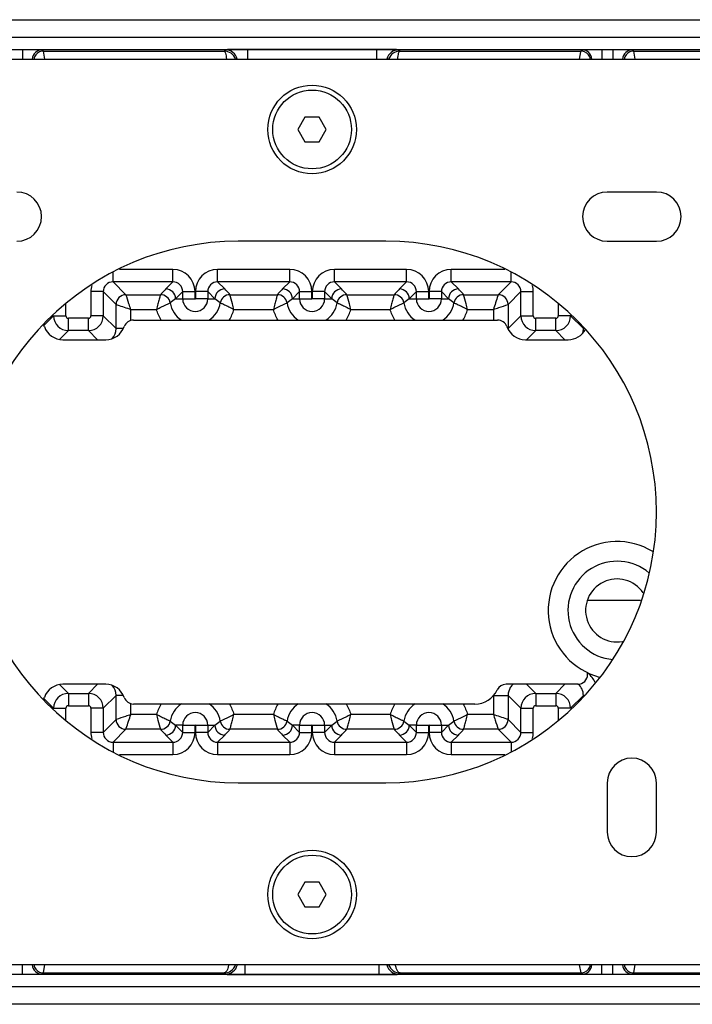
# Model space of a CAD drawing. Units: millimetres. Extents: x 0 to 420, y 0 to 297.
# Drawn here: x 60 to 94, y 194 to 244 of the extents above; entities that cross this region are included whole.
import ezdxf

# ---------------------------------------------------------------- set-up
doc = ezdxf.new("R2010")
doc.units = ezdxf.units.MM
doc.header["$LTSCALE"] = 23.1
doc.layers.add('02___PRT_ALL_AXES', color=7, linetype='CONTINUOUS')
doc.layers.add('7_ALL_FEATURES', color=7, linetype='CONTINUOUS')

msp = doc.modelspace()

# ---------------------------------------------------------------- linework, layer by layer
at = {"layer": '02___PRT_ALL_AXES', "color": 7, "linetype": 'Continuous'}
for p, q in [((92.6146, 235.462), (90.1146, 235.462)), ((78.8646, 232.962), (71.3646, 232.962)), ((90.1146, 232.962), (92.6146, 232.962)), ((91.8078, 214.712), (89.0968, 214.712)), ((71.3646, 205.462), (78.8646, 205.462)), ((90.1146, 205.462), (90.1146, 202.962)), ((92.6146, 202.962), (92.6146, 205.462))]:
    msp.add_line(p, q, dxfattribs=at)
for centre in [(75.1146, 238.637), (75.1146, 199.787)]:
    msp.add_circle(centre, 2, dxfattribs=at)
for centre, radius, start, end in [((60.1146, 234.212), 1.25, 270, 90), ((90.1146, 234.212), 1.25, 90, 270), ((92.6146, 234.212), 1.25, 270, 90), ((71.3646, 219.212), 13.75, 90, 270), ((78.8646, 219.212), 13.75, 270, 90), ((90.6146, 214.212), 1.6, 33.88352, 279.89477), ((91.3646, 205.462), 1.25, 0, 180), ((91.3646, 202.962), 1.25, 180, 360)]:
    msp.add_arc(centre, radius, start, end, dxfattribs=at)
at = {"layer": '7_ALL_FEATURES', "color": 7, "linetype": 'Continuous'}
for p, q in [((33.1147, 244.212), (117.1146, 244.212)), ((48.0252, 242.212), (102.2041, 242.212)), ((74.7538, 239.262), (74.3929, 238.637)), ((75.4755, 239.262), (74.7538, 239.262)), ((75.8363, 238.637), (75.4755, 239.262)), ((74.3929, 238.637), (74.7538, 238.012)), ((75.4755, 238.012), (75.8363, 238.637)), ((74.7538, 238.012), (75.4755, 238.012)), ((66.0396, 228.962), (84.5396, 228.962)), ((62.4538, 227.962), (64.6254, 227.962)), ((85.9538, 227.962), (88.1254, 227.962)), ((89.1146, 210.962), (89.1146, 211.0566)), ((64.6254, 210.462), (62.4538, 210.462)), ((88.6146, 210.462), (84.971, 210.462)), ((83.3899, 209.462), (66.0396, 209.462)), ((74.7538, 200.412), (74.3929, 199.787)), ((75.4755, 200.412), (74.7538, 200.412)), ((75.8363, 199.787), (75.4755, 200.412)), ((74.3929, 199.787), (74.7538, 199.162)), ((75.4755, 199.162), (75.8363, 199.787)), ((74.7538, 199.162), (75.4755, 199.162)), ((102.2041, 196.212), (48.0252, 196.212)), ((117.1146, 194.212), (33.1147, 194.212))]:
    msp.add_line(p, q, dxfattribs=at)
at = {"layer": '7_ALL_FEATURES', "color": 9, "linetype": 'Continuous'}
for p, q in [((36.3646, 243.3262), (114.6146, 243.3262)), ((36.3646, 242.7013), (114.6146, 242.7013)), ((60.3951, 242.6988), (60.3951, 242.212)), ((61.4586, 242.618), (61.3949, 242.6817)), ((61.4586, 242.618), (70.6457, 242.618)), ((61.5396, 242.2131), (61.4586, 242.618)), ((70.7093, 242.6817), (70.6457, 242.618)), ((71.8341, 242.7009), (71.8341, 242.212)), ((78.3951, 242.7009), (71.8341, 242.7009)), ((78.3951, 242.7009), (78.3951, 242.212)), ((79.5835, 242.618), (79.5199, 242.6817)), ((79.5835, 242.618), (88.7707, 242.618)), ((88.7628, 242.5787), (88.6897, 242.2131)), ((88.7707, 242.618), (88.7628, 242.5787)), ((88.8343, 242.6817), (88.7707, 242.618)), ((89.8341, 242.6988), (89.8341, 242.212)), ((90.3951, 242.6988), (90.3951, 242.212)), ((91.4586, 242.618), (91.3949, 242.6817)), ((91.4586, 242.618), (114.6146, 242.618)), ((91.5396, 242.2131), (91.4586, 242.618)), ((68.0415, 231.5262), (65.3251, 231.5262)), ((68.0415, 230.9013), (68.0415, 231.5262)), ((70.3128, 230.9013), (70.3128, 231.5262)), ((73.979, 231.5262), (70.3128, 231.5262)), ((73.979, 230.9013), (73.979, 231.5262)), ((76.2503, 230.9013), (76.2503, 231.5262)), ((79.9165, 231.5262), (76.2503, 231.5262)), ((79.9165, 230.9013), (79.9165, 231.5262)), ((82.1878, 230.9013), (82.1878, 231.5262)), ((84.9041, 231.5262), (82.1878, 231.5262)), ((65.0003, 230.9013), (65.0003, 231.3837)), ((85.229, 230.9013), (85.229, 231.3837)), ((65.6531, 230.2485), (65.0003, 230.9013)), ((68.0415, 230.9013), (65.0003, 230.9013)), ((68.0415, 230.9013), (67.6771, 230.537)), ((70.6771, 230.537), (70.3128, 230.9013)), ((73.979, 230.9013), (70.3128, 230.9013)), ((73.979, 230.9013), (73.6146, 230.537)), ((76.6146, 230.537), (76.2503, 230.9013)), ((79.9165, 230.9013), (76.2503, 230.9013)), ((79.9165, 230.9013), (79.5521, 230.537)), ((85.229, 230.9013), (82.1878, 230.9013)), ((82.5521, 230.537), (82.1878, 230.9013)), ((85.229, 230.9013), (84.5762, 230.2485)), ((63.8754, 230.4014), (63.8754, 229.1762)), ((64.5003, 230.4014), (63.8754, 230.4014)), ((64.5003, 230.4015), (64.5003, 229.1762)), ((65.1531, 229.7486), (64.5003, 230.4015)), ((65.6531, 230.2485), (67.4121, 230.2485)), ((68.5414, 230.4015), (68.177, 230.037)), ((68.177, 230.037), (69.1663, 230.037)), ((68.5414, 230.037), (68.5414, 230.4015)), ((68.5414, 230.4014), (69.1663, 230.4014)), ((69.1663, 230.037), (69.1663, 230.4014)), ((69.1879, 230.4014), (69.1879, 230.037)), ((69.8128, 230.4014), (69.1879, 230.4014)), ((69.8128, 230.037), (69.1879, 230.037)), ((69.8128, 230.4015), (69.8128, 230.0368)), ((70.1772, 230.037), (69.8128, 230.4015)), ((69.8128, 230.0368), (70.1772, 230.037)), ((70.9422, 230.2485), (73.3496, 230.2485)), ((74.4789, 230.4015), (74.1145, 230.037)), ((74.1145, 230.037), (75.1038, 230.037)), ((74.4789, 230.037), (74.4789, 230.4015)), ((74.4789, 230.4014), (75.1038, 230.4014)), ((75.1038, 230.037), (75.1038, 230.4014)), ((75.1254, 230.4014), (75.1254, 230.037)), ((75.7503, 230.4014), (75.1254, 230.4014)), ((75.7503, 230.037), (75.1254, 230.037)), ((75.7503, 230.4015), (75.7503, 230.0368)), ((76.1147, 230.037), (75.7503, 230.4015)), ((75.7503, 230.0368), (76.1147, 230.037)), ((76.8797, 230.2485), (79.2871, 230.2485)), ((80.4164, 230.4015), (80.052, 230.037)), ((80.052, 230.037), (81.0413, 230.037)), ((80.4164, 230.037), (80.4164, 230.4015)), ((80.4164, 230.4014), (81.0413, 230.4014)), ((81.0413, 230.037), (81.0413, 230.4014)), ((81.0629, 230.4014), (81.0629, 230.037)), ((81.6878, 230.4014), (81.0629, 230.4014)), ((81.6878, 230.037), (81.0629, 230.037)), ((81.6878, 230.4015), (81.6878, 230.0368)), ((82.0522, 230.037), (81.6878, 230.4015)), ((81.6878, 230.0368), (82.0522, 230.037)), ((82.8172, 230.2485), (84.5762, 230.2485)), ((85.7289, 230.4015), (85.0761, 229.7486)), ((85.7289, 229.1762), (85.7289, 230.4015)), ((85.7289, 230.4014), (86.3538, 230.4014)), ((86.3538, 229.1762), (86.3538, 230.4014)), ((62.6038, 229.1762), (62.6038, 229.7724)), ((65.1531, 228.5232), (65.1531, 229.7486)), ((85.0761, 229.7486), (85.0761, 228.5234)), ((87.6254, 229.7724), (87.6254, 229.1762)), ((61.9789, 229.1762), (61.4832, 228.6805)), ((61.9789, 229.1762), (61.9789, 229.1971)), ((61.9789, 229.1762), (62.6038, 229.1762)), ((62.7288, 228.4263), (62.7288, 229.0512)), ((63.7504, 229.0512), (62.7288, 229.0512)), ((63.7504, 228.4263), (63.7504, 229.0512)), ((64.5003, 229.1762), (63.8754, 229.1762)), ((64.5003, 229.1762), (65.1531, 228.5232)), ((65.903, 228.9409), (65.903, 229.4986)), ((65.903, 229.4986), (67.2115, 229.4986)), ((71.1431, 229.4986), (73.149, 229.4986)), ((77.0806, 229.4986), (79.0865, 229.4986)), ((83.0181, 229.4986), (84.3262, 229.4986)), ((84.3262, 229.4986), (84.3262, 228.962)), ((85.7289, 229.1762), (85.0761, 228.5234)), ((85.7289, 229.1762), (86.3538, 229.1762)), ((87.5004, 229.0512), (86.4788, 229.0512)), ((86.4788, 228.4263), (86.4788, 229.0512)), ((87.5004, 228.4263), (87.5004, 229.0512)), ((88.2503, 229.1762), (87.6254, 229.1762)), ((88.2503, 229.1971), (88.2503, 229.1762)), ((88.2503, 229.1762), (88.9031, 228.5232)), ((65.5115, 228.5234), (65.1531, 228.5234)), ((85.0677, 228.5234), (85.0761, 228.5234)), ((88.9031, 228.5232), (88.9031, 228.5962)), ((88.9818, 228.5234), (88.9031, 228.5234)), ((62.7288, 228.4263), (62.2898, 227.9875)), ((63.7504, 228.4263), (62.7288, 228.4263)), ((63.7504, 228.4263), (64.2148, 227.962)), ((86.4788, 228.4263), (86.0144, 227.962)), ((87.5004, 228.4263), (86.4788, 228.4263)), ((87.5004, 228.4263), (87.9648, 227.962)), ((62.7288, 209.9978), (62.2899, 210.4366)), ((63.7504, 209.9978), (64.2148, 210.462)), ((86.4788, 209.9978), (86.0145, 210.462)), ((87.5004, 209.9978), (87.9648, 210.462)), ((61.9789, 209.2479), (61.4832, 209.7437)), ((62.7288, 209.9978), (62.7288, 209.3729)), ((62.7288, 209.9978), (63.7504, 209.9978)), ((63.7504, 209.9978), (63.7504, 209.3729)), ((64.5003, 209.2479), (65.1531, 209.9007)), ((65.1531, 208.6755), (65.1531, 209.9007)), ((65.5115, 209.9007), (65.1531, 209.9007)), ((84.3262, 209.9007), (85.0761, 209.9007)), ((84.3262, 209.9007), (84.3262, 208.9255)), ((85.7289, 209.2479), (85.0761, 209.9008)), ((85.0761, 209.9008), (85.0761, 208.6755)), ((86.4788, 209.9978), (87.5004, 209.9978)), ((86.4788, 209.9978), (86.4788, 209.3729)), ((87.5004, 209.9978), (87.5004, 209.3729)), ((88.2503, 209.2479), (88.9031, 209.9007)), ((88.9818, 209.9007), (88.9031, 209.9007)), ((88.9031, 209.8279), (88.9031, 209.9007)), ((61.9789, 209.227), (61.9789, 209.2479)), ((61.9789, 209.2479), (62.6038, 209.2479)), ((62.6038, 208.6517), (62.6038, 209.2479)), ((62.7288, 209.3729), (63.7504, 209.3729)), ((63.8754, 209.2479), (63.8754, 208.0227)), ((64.5003, 209.2479), (63.8754, 209.2479)), ((64.5003, 209.2479), (64.5003, 208.0226)), ((65.903, 208.9255), (65.903, 209.4832)), ((85.7289, 209.2479), (86.3538, 209.2479)), ((85.7289, 208.0226), (85.7289, 209.2479)), ((86.3538, 208.0227), (86.3538, 209.2479)), ((86.4788, 209.3729), (87.5004, 209.3729)), ((88.2503, 209.2479), (87.6254, 209.2479)), ((87.6254, 209.2479), (87.6254, 208.6517)), ((88.2503, 209.2479), (88.2503, 209.227)), ((64.5003, 208.0226), (65.1531, 208.6755)), ((67.2111, 208.9255), (65.903, 208.9255)), ((73.1486, 208.9255), (71.1427, 208.9255)), ((79.0861, 208.9255), (77.0802, 208.9255)), ((84.3262, 208.9255), (83.0177, 208.9255)), ((85.0761, 208.6755), (85.7289, 208.0226)), ((64.5003, 208.0227), (63.8754, 208.0227)), ((65.0003, 207.5228), (65.6531, 208.1756)), ((67.4121, 208.1756), (65.6531, 208.1756)), ((68.5414, 208.3873), (68.177, 208.387)), ((68.177, 208.387), (68.5414, 208.0226)), ((68.5414, 208.0226), (68.5414, 208.3873)), ((68.5414, 208.387), (69.1663, 208.387)), ((68.5414, 208.0227), (69.1663, 208.0227)), ((69.1663, 208.0227), (69.1663, 208.387)), ((69.1879, 208.387), (70.1772, 208.387)), ((69.1879, 208.387), (69.1879, 208.0227)), ((69.8128, 208.0227), (69.1879, 208.0227)), ((69.8128, 208.387), (69.8128, 208.0226)), ((69.8128, 208.0226), (70.1772, 208.387)), ((73.3496, 208.1756), (70.9421, 208.1756)), ((74.4789, 208.3873), (74.1145, 208.387)), ((74.1145, 208.387), (74.4789, 208.0226)), ((74.4789, 208.0226), (74.4789, 208.3873)), ((74.4789, 208.387), (75.1038, 208.387)), ((74.4789, 208.0227), (75.1038, 208.0227)), ((75.1038, 208.0227), (75.1038, 208.387)), ((75.1254, 208.387), (76.1147, 208.387)), ((75.1254, 208.387), (75.1254, 208.0227)), ((75.7503, 208.0227), (75.1254, 208.0227)), ((75.7503, 208.387), (75.7503, 208.0226)), ((75.7503, 208.0226), (76.1147, 208.387)), ((79.2871, 208.1756), (76.8796, 208.1756)), ((80.4164, 208.3873), (80.052, 208.387)), ((80.052, 208.387), (80.4164, 208.0226)), ((80.4164, 208.0226), (80.4164, 208.3873)), ((80.4164, 208.387), (81.0413, 208.387)), ((80.4164, 208.0227), (81.0413, 208.0227)), ((81.0413, 208.0227), (81.0413, 208.387)), ((81.0629, 208.387), (82.0522, 208.387)), ((81.0629, 208.387), (81.0629, 208.0227)), ((81.6878, 208.0227), (81.0629, 208.0227)), ((81.6878, 208.387), (81.6878, 208.0226)), ((81.6878, 208.0226), (82.0522, 208.387)), ((84.5762, 208.1756), (82.8171, 208.1756)), ((84.5762, 208.1756), (85.229, 207.5228)), ((85.7289, 208.0227), (86.3538, 208.0227)), ((65.0003, 207.5228), (65.0003, 207.0404)), ((65.0003, 207.5228), (68.0415, 207.5228)), ((67.6771, 207.8871), (68.0415, 207.5228)), ((68.0415, 207.5228), (68.0415, 206.8979)), ((70.3128, 207.5228), (70.6771, 207.8871)), ((70.3128, 207.5228), (73.979, 207.5228)), ((70.3128, 207.5228), (70.3128, 206.8979)), ((73.6146, 207.8871), (73.979, 207.5228)), ((73.979, 207.5228), (73.979, 206.8979)), ((76.2503, 207.5228), (76.6146, 207.8871)), ((76.2503, 207.5228), (79.9165, 207.5228)), ((76.2503, 207.5228), (76.2503, 206.8979)), ((79.5521, 207.8871), (79.9165, 207.5228)), ((79.9165, 207.5228), (79.9165, 206.8979)), ((82.1878, 207.5228), (82.5521, 207.8871)), ((82.1878, 207.5228), (85.229, 207.5228)), ((82.1878, 207.5228), (82.1878, 206.8979)), ((85.229, 207.5228), (85.229, 207.0404)), ((65.3251, 206.8979), (68.0415, 206.8979)), ((70.3128, 206.8979), (73.979, 206.8979)), ((76.2503, 206.8979), (79.9165, 206.8979)), ((82.1878, 206.8979), (84.9041, 206.8979)), ((60.3951, 195.7253), (60.3951, 196.212)), ((61.4643, 195.8351), (61.5396, 196.2116)), ((71.7113, 195.7231), (71.7113, 196.212)), ((78.5179, 195.7231), (78.5179, 196.212)), ((88.6897, 196.211), (88.7707, 195.8061)), ((89.8341, 195.7253), (89.8341, 196.212)), ((90.3951, 195.7253), (90.3951, 196.212)), ((91.4643, 195.8351), (91.5396, 196.2116)), ((114.6146, 195.7228), (36.3646, 195.7228)), ((61.3949, 195.7424), (61.4586, 195.8061)), ((61.4586, 195.8061), (61.4643, 195.8351)), ((61.4586, 195.8061), (70.6457, 195.8061)), ((70.6457, 195.8061), (70.7115, 195.7403)), ((71.7113, 195.7231), (78.5179, 195.7231)), ((79.5178, 195.7403), (79.5835, 195.8061)), ((79.5835, 195.8061), (88.7707, 195.8061)), ((88.7707, 195.8061), (88.8343, 195.7424)), ((91.3949, 195.7424), (91.4586, 195.8061)), ((91.4586, 195.8061), (91.4643, 195.8351)), ((91.4586, 195.8061), (114.6146, 195.8061)), ((114.6146, 195.0979), (36.3646, 195.0979))]:
    msp.add_line(p, q, dxfattribs=at)
at = {"layer": '7_ALL_FEATURES', "color": 7, "linetype": 'Continuous'}
for centre in [(75.1146, 238.637), (75.1146, 199.787)]:
    msp.add_circle(centre, 2.25, dxfattribs=at)
at = {"layer": '7_ALL_FEATURES', "color": 9, "linetype": 'Continuous'}
for centre, radius, start, end in [((61.3951, 242.1816), 0.5001, 90.02024, 176.46968), ((61.4586, 242.1181), 0.4999, 112.50748, 168.95395), ((70.6423, 241.9923), 0.6257, 20.58881, 89.68872), ((70.7091, 242.0566), 0.625, 14.65763, 89.97972), ((79.5201, 242.0566), 0.625, 90.02029, 165.34237), ((79.5869, 241.9923), 0.6257, 90.31128, 159.39856), ((88.8341, 242.1816), 0.5001, 3.53032, 89.97976), ((88.7706, 242.1181), 0.4999, 11.04608, 67.49241), ((91.3951, 242.1816), 0.5001, 90.02024, 176.46968), ((91.4586, 242.1181), 0.4999, 112.50748, 168.95395), ((68.0414, 230.4014), 1.1249, 0.0022, 89.9978), ((70.3128, 230.4014), 1.1248, 90.00017, 179.99973), ((73.9789, 230.4014), 1.1249, 0.0022, 89.9978), ((76.2503, 230.4014), 1.1248, 90.00017, 179.99973), ((79.9164, 230.4014), 1.1249, 0.0022, 89.9978), ((82.1878, 230.4014), 1.1248, 90.00017, 179.99973), ((65.0075, 230.4003), 1.1321, 163.50421, 179.94607), ((65, 230.4016), 0.4997, 89.97293, 180.02207), ((67.6769, 230.0369), 0.5001, 0.02106, 89.97894), ((68.0417, 230.4016), 0.4997, 359.97959, 90.02827), ((70.3125, 230.4016), 0.4997, 89.97293, 180.02207), ((70.6773, 230.0369), 0.5001, 90.02106, 179.97894), ((73.6144, 230.0369), 0.5001, 0.02106, 89.97894), ((73.9792, 230.4016), 0.4997, 359.97959, 90.02827), ((76.25, 230.4016), 0.4997, 89.97293, 180.02207), ((76.6148, 230.0369), 0.5001, 90.02106, 179.97894), ((79.5519, 230.0369), 0.5001, 0.02106, 89.97894), ((79.9167, 230.4016), 0.4997, 359.97959, 90.02827), ((82.1875, 230.4016), 0.4997, 89.97293, 180.02207), ((82.5523, 230.0369), 0.5001, 90.02106, 179.97894), ((85.2292, 230.4016), 0.4997, 359.97959, 90.02827), ((85.2219, 230.4004), 1.1319, 0.05192, 16.49316), ((65.6532, 229.7484), 0.5001, 90.02106, 179.97894), ((67.4119, 229.7484), 0.5001, 9.29722, 89.98216), ((69.1771, 230.037), 0.6357, 180, 359.9749), ((70.9423, 229.7484), 0.5001, 90.01667, 170.70147), ((73.3494, 229.7484), 0.5001, 9.29722, 89.98216), ((75.1146, 230.037), 0.6357, 180, 359.9749), ((76.8798, 229.7484), 0.5001, 90.01667, 170.70147), ((79.2869, 229.7484), 0.5001, 9.29722, 89.98216), ((81.0521, 230.037), 0.6357, 180, 359.9749), ((82.8173, 229.7484), 0.5001, 90.01667, 170.70147), ((84.576, 229.7484), 0.5001, 0.02106, 89.97894), ((69.1771, 230.037), 1.2885, 189.28184, 237.0313), ((69.1771, 230.037), 1.2885, 302.87302, 350.71866), ((75.1146, 230.037), 1.2885, 189.28184, 237.0313), ((75.1146, 230.037), 1.2885, 302.87302, 350.71866), ((81.0521, 230.037), 1.2885, 189.28184, 237.0313), ((81.0521, 230.037), 1.2885, 302.87302, 350.71866), ((62.729, 229.1765), 0.7502, 180.01997, 269.98003), ((62.7288, 229.1762), 0.125, 180.00892, 269.99108), ((63.7502, 229.1765), 0.7502, 270.01997, 359.98003), ((63.7504, 229.1762), 0.125, 270.00892, 359.99108), ((69.1687, 230.0408), 2.0475, 328.02954, 344.646), ((75.1062, 230.0408), 2.0475, 328.02954, 344.646), ((81.0437, 230.0408), 2.0475, 328.02954, 344.646), ((86.479, 229.1765), 0.7502, 180.01997, 269.98003), ((86.4788, 229.1762), 0.125, 180.00892, 269.99108), ((87.5002, 229.1765), 0.7502, 270.01997, 359.98003), ((87.5004, 229.1762), 0.125, 270.00892, 359.99108), ((64.4034, 228.5231), 0.7497, 317.89885, 0.01013), ((85.8195, 228.5231), 0.7434, 179.98196, 181.57623), ((88.1499, 228.5236), 0.7532, 343.08165, 359.97028), ((90.6146, 214.212), 2.5, 49.38318, 264.91774), ((88.1533, 209.9001), 1.5001, 48.03416, 49.79166), ((64.4035, 209.901), 0.7497, 359.97955, 42.10593), ((85.8287, 209.8985), 0.7535, 131.15578, 148.23004), ((88.1536, 209.901), 0.7496, 359.97793, 49.36009), ((62.729, 209.2476), 0.7502, 90.01997, 179.98003), ((63.7502, 209.2476), 0.7502, 0.01997, 89.98003), ((86.479, 209.2476), 0.7502, 90.01997, 179.98003), ((87.5002, 209.2476), 0.7502, 0.01997, 89.98003), ((62.7288, 209.2479), 0.125, 90.00892, 179.99108), ((63.7504, 209.2479), 0.125, 0.00892, 89.99108), ((69.1857, 208.3833), 2.0477, 148.03194, 164.64721), ((69.1771, 208.387), 1.2885, 122.87231, 170.71866), ((69.1771, 208.387), 0.6357, 0, 179.9749), ((69.1771, 208.387), 1.2885, 9.28184, 57.02732), ((75.1232, 208.3833), 2.0477, 148.03194, 164.64721), ((75.1146, 208.387), 1.2885, 122.87231, 170.71866), ((75.1146, 208.387), 0.6357, 0, 179.9749), ((75.1146, 208.387), 1.2885, 9.28184, 57.02732), ((81.0607, 208.3833), 2.0477, 148.03194, 164.64721), ((81.0521, 208.387), 1.2885, 122.87231, 170.71866), ((81.0521, 208.387), 0.6357, 0, 179.9749), ((81.0521, 208.387), 1.2885, 9.28184, 57.02732), ((86.4788, 209.2479), 0.125, 90.00892, 179.99108), ((87.5004, 209.2479), 0.125, 0.00892, 89.99108), ((65.6532, 208.6757), 0.5001, 180.02106, 269.97894), ((67.4119, 208.6757), 0.5001, 270.01658, 350.70147), ((70.9423, 208.6757), 0.5001, 189.29722, 269.98216), ((73.3494, 208.6757), 0.5001, 270.01658, 350.70147), ((76.8798, 208.6757), 0.5001, 189.29722, 269.98216), ((79.2869, 208.6757), 0.5001, 270.01658, 350.70147), ((82.8173, 208.6757), 0.5001, 189.29722, 269.98216), ((84.576, 208.6757), 0.5001, 270.02106, 359.97894), ((65.0073, 208.0237), 1.1319, 180.05192, 196.49316), ((65, 208.0224), 0.4997, 179.97959, 270.02827), ((67.6769, 208.3872), 0.5001, 270.02106, 359.97894), ((68.0415, 208.0227), 1.1248, 270.00017, 359.99973), ((68.0417, 208.0224), 0.4997, 269.97293, 0.02207), ((70.3128, 208.0227), 1.1248, 180.00033, 269.99976), ((70.3125, 208.0224), 0.4997, 179.97959, 270.02827), ((70.6773, 208.3872), 0.5001, 180.02106, 269.97894), ((73.6144, 208.3872), 0.5001, 270.02106, 359.97894), ((73.979, 208.0227), 1.1248, 270.00017, 359.99973), ((73.9792, 208.0224), 0.4997, 269.97293, 0.02207), ((76.2503, 208.0227), 1.1248, 180.00033, 269.99976), ((76.25, 208.0224), 0.4997, 179.97959, 270.02827), ((76.6148, 208.3872), 0.5001, 180.02106, 269.97894), ((79.5519, 208.3872), 0.5001, 270.02106, 359.97894), ((79.9165, 208.0227), 1.1248, 270.00017, 359.99973), ((79.9167, 208.0224), 0.4997, 269.97293, 0.02207), ((82.1878, 208.0227), 1.1248, 180.00033, 269.99976), ((82.1875, 208.0224), 0.4997, 179.97959, 270.02827), ((82.5523, 208.3872), 0.5001, 180.02106, 269.97894), ((85.2292, 208.0224), 0.4997, 269.97293, 0.02207), ((85.2217, 208.0238), 1.1321, 343.50421, 359.94607), ((61.3951, 196.2425), 0.5001, 183.53032, 269.97976), ((61.4587, 196.306), 0.4999, 191.04613, 247.49191), ((70.7112, 196.3653), 0.625, 270.02014, 345.54619), ((79.518, 196.3653), 0.625, 194.45381, 269.97986), ((88.8341, 196.2425), 0.5001, 270.02024, 356.46968), ((88.7706, 196.306), 0.4999, 292.5074, 348.95394), ((91.3951, 196.2425), 0.5001, 183.53032, 269.97976), ((91.4587, 196.306), 0.4999, 191.04613, 247.49191)]:
    msp.add_arc(centre, radius, start, end, dxfattribs=at)
at = {"layer": '7_ALL_FEATURES', "color": 7, "linetype": 'Continuous'}
for centre, radius, start, end in [((61.0396, 228.462), 0.5, 19.47122, 31.58047), ((62.4538, 228.962), 1, 199.47122, 270), ((64.6254, 228.962), 1, 270, 340.52878), ((66.0396, 228.462), 0.5, 90, 160.52878), ((84.5396, 228.462), 0.5, 19.47122, 90), ((85.9538, 228.962), 1, 199.47122, 270), ((88.1254, 228.962), 1, 270, 332.06964), ((90.6146, 214.212), 3.5, 58.83991, 255.01708), ((88.6146, 210.962), 0.5, 270, 360), ((62.4538, 209.462), 1, 90, 160.52878), ((64.6254, 209.462), 1, 19.47122, 90), ((83.3899, 210.712), 1.25, 270, 334.62307), ((84.971, 209.962), 0.5, 90, 154.62307), ((61.0396, 209.962), 0.5, 328.41953, 340.52878), ((66.0396, 209.962), 0.5, 199.47122, 270)]:
    msp.add_arc(centre, radius, start, end, dxfattribs=at)
at = {"layer": '7_ALL_FEATURES', "color": 9, "linetype": 'Continuous'}
for points in [[(61.4586, 242.618), (61.3935, 242.618), (61.3273, 242.6048), (61.2673, 242.5799)], [(88.962, 242.5799), (88.9019, 242.6048), (88.8357, 242.618), (88.7707, 242.618)], [(91.4586, 242.618), (91.3935, 242.618), (91.3273, 242.6048), (91.2673, 242.5799)], [(68.177, 230.037), (68.0822, 229.9738), (67.9918, 229.9036), (67.9055, 229.8292)], [(70.4488, 229.8292), (70.3624, 229.9037), (70.272, 229.9738), (70.1772, 230.037)], [(74.1145, 230.037), (74.0197, 229.9738), (73.9293, 229.9036), (73.843, 229.8292)], [(76.3863, 229.8292), (76.2999, 229.9037), (76.2095, 229.9738), (76.1147, 230.037)], [(80.052, 230.037), (79.9572, 229.9738), (79.8668, 229.9036), (79.7805, 229.8292)], [(82.3238, 229.8292), (82.2374, 229.9037), (82.147, 229.9738), (82.0522, 230.037)], [(67.4482, 228.9572), (67.3439, 229.1243), (67.2637, 229.3087), (67.2115, 229.4986)], [(73.3857, 228.9572), (73.2814, 229.1243), (73.2012, 229.3087), (73.149, 229.4986)], [(79.3232, 228.9572), (79.2189, 229.1243), (79.1387, 229.3087), (79.0865, 229.4986)], [(89.5004, 210.5598), (89.4168, 210.7308), (89.2979, 210.8883), (89.1564, 211.0156)], [(85.1881, 210.2952), (85.1162, 210.179), (85.076, 210.0375), (85.0761, 209.9008)], [(70.906, 209.4669), (71.0103, 209.2998), (71.0905, 209.1154), (71.1427, 208.9255)], [(76.8435, 209.4669), (76.9478, 209.2998), (77.028, 209.1154), (77.0802, 208.9255)], [(82.781, 209.4669), (82.8853, 209.2998), (82.9655, 209.1154), (83.0177, 208.9255)], [(67.9055, 208.5949), (67.9918, 208.5204), (68.0822, 208.4503), (68.177, 208.387)], [(70.1772, 208.387), (70.272, 208.4503), (70.3624, 208.5204), (70.4488, 208.5949)], [(73.843, 208.5949), (73.9293, 208.5204), (74.0197, 208.4503), (74.1145, 208.387)], [(76.1147, 208.387), (76.2095, 208.4503), (76.2999, 208.5204), (76.3863, 208.5949)], [(79.7805, 208.5949), (79.8668, 208.5204), (79.9572, 208.4503), (80.052, 208.387)], [(82.0522, 208.387), (82.147, 208.4503), (82.2374, 208.5204), (82.3238, 208.5949)], [(61.2673, 195.8442), (61.3274, 195.8193), (61.3936, 195.8061), (61.4586, 195.8061)], [(88.7707, 195.8061), (88.8357, 195.8061), (88.9019, 195.8193), (88.962, 195.8442)], [(91.2673, 195.8442), (91.3274, 195.8193), (91.3936, 195.8061), (91.4586, 195.8061)]]:
    msp.add_open_spline(points, degree=3, dxfattribs=at)
for points, knots in [([(70.6457, 242.618), (70.6614, 242.6167), (70.6941, 242.5744), (70.7195, 242.4927), (70.7457, 242.3648), (70.7558, 242.267), (70.76, 242.2123)], [0, 0, 0, 0, 0.1091183, 0.3153295, 0.6192497, 1, 1, 1, 1]), ([(71.8341, 242.7009), (71.7618, 242.7009), (71.6198, 242.7007), (71.4135, 242.6996), (71.223, 242.6979), (71.0555, 242.6956), (70.9332, 242.6932), (70.8515, 242.6909), (70.8037, 242.6893), (70.7659, 242.6874), (70.7373, 242.6862), (70.7206, 242.6835), (70.7111, 242.6834), (70.7093, 242.6817)], [0, 0, 0, 0, 0.1928378, 0.3785734, 0.5499514, 0.7007121, 0.8251314, 0.875967, 0.9185483, 0.9525133, 0.9775239, 0.9933713, 1, 1, 1, 1]), ([(79.5199, 242.6817), (79.5182, 242.6834), (79.5087, 242.6835), (79.4919, 242.6862), (79.4634, 242.6874), (79.4255, 242.6893), (79.3777, 242.6909), (79.296, 242.6932), (79.1737, 242.6956), (79.0063, 242.6979), (78.8157, 242.6996), (78.6094, 242.7007), (78.4674, 242.7009), (78.3951, 242.7009)], [0, 0, 0, 0, 0.0066294, 0.0224774, 0.0474878, 0.081452, 0.1240323, 0.1748674, 0.2992874, 0.4500485, 0.6214251, 0.8071609, 1, 1, 1, 1]), ([(79.4693, 242.2125), (79.4735, 242.2672), (79.4835, 242.3649), (79.5097, 242.4927), (79.5351, 242.5744), (79.5679, 242.6167), (79.5835, 242.618)], [0, 0, 0, 0, 0.3807856, 0.6846892, 0.8908762, 1, 1, 1, 1]), ([(67.6771, 230.537), (67.6534, 230.5132), (67.5621, 230.4198), (67.4749, 230.3224), (67.4121, 230.2485)], [0, 0, 0, 0, 0.2573322, 1, 1, 1, 1]), ([(70.9422, 230.2485), (70.9216, 230.2727), (70.8361, 230.3715), (70.747, 230.4671), (70.6771, 230.537)], [0, 0, 0, 0, 0.2433931, 1, 1, 1, 1]), ([(73.6146, 230.537), (73.5909, 230.5132), (73.4996, 230.4198), (73.4124, 230.3224), (73.3496, 230.2485)], [0, 0, 0, 0, 0.2573322, 1, 1, 1, 1]), ([(76.8797, 230.2485), (76.8591, 230.2727), (76.7736, 230.3715), (76.6845, 230.4671), (76.6146, 230.537)], [0, 0, 0, 0, 0.2433931, 1, 1, 1, 1]), ([(79.5521, 230.537), (79.5284, 230.5132), (79.4371, 230.4198), (79.3499, 230.3224), (79.2871, 230.2485)], [0, 0, 0, 0, 0.2573322, 1, 1, 1, 1]), ([(82.8172, 230.2485), (82.7966, 230.2727), (82.7111, 230.3715), (82.622, 230.4671), (82.5521, 230.537)], [0, 0, 0, 0, 0.2433931, 1, 1, 1, 1]), ([(65.903, 229.4986), (65.8715, 229.5911), (65.7894, 229.8414), (65.7055, 230.0912), (65.6531, 230.2485)], [0, 0, 0, 0, 0.370662, 1, 1, 1, 1]), ([(67.4121, 230.2485), (67.4097, 230.2431), (67.4057, 230.2216), (67.3916, 230.1774), (67.3723, 230.1068), (67.335, 229.9713), (67.2792, 229.7664), (67.2362, 229.5919), (67.2111, 229.4986)], [0, 0, 0, 0, 0.022897, 0.083745, 0.1794444, 0.3055452, 0.6269413, 1, 1, 1, 1]), ([(69.1879, 230.037), (69.1879, 230.032), (69.1773, 230.0204), (69.1663, 230.0319), (69.1663, 230.037)], [0, 0, 0, 0, 0.4955437, 1, 1, 1, 1]), ([(71.1431, 229.4986), (71.1178, 229.5918), (71.0556, 229.843), (70.9874, 230.0927), (70.9421, 230.2485)], [0, 0, 0, 0, 0.3730629, 1, 1, 1, 1]), ([(73.3496, 230.2485), (73.3472, 230.2431), (73.3432, 230.2216), (73.3291, 230.1774), (73.3098, 230.1068), (73.2725, 229.9713), (73.2167, 229.7664), (73.1737, 229.5919), (73.1486, 229.4986)], [0, 0, 0, 0, 0.022897, 0.083745, 0.1794444, 0.3055452, 0.6269413, 1, 1, 1, 1]), ([(75.1254, 230.037), (75.1254, 230.032), (75.1148, 230.0204), (75.1038, 230.0319), (75.1038, 230.037)], [0, 0, 0, 0, 0.4955437, 1, 1, 1, 1]), ([(77.0806, 229.4986), (77.0553, 229.5918), (76.9931, 229.843), (76.9249, 230.0927), (76.8796, 230.2485)], [0, 0, 0, 0, 0.3730629, 1, 1, 1, 1]), ([(79.2871, 230.2485), (79.2847, 230.2431), (79.2807, 230.2216), (79.2666, 230.1774), (79.2473, 230.1068), (79.21, 229.9713), (79.1542, 229.7664), (79.1112, 229.5919), (79.0861, 229.4986)], [0, 0, 0, 0, 0.022897, 0.083745, 0.1794444, 0.3055452, 0.6269413, 1, 1, 1, 1]), ([(81.0629, 230.037), (81.0629, 230.032), (81.0523, 230.0204), (81.0413, 230.0319), (81.0413, 230.037)], [0, 0, 0, 0, 0.4955437, 1, 1, 1, 1]), ([(83.0181, 229.4986), (82.9928, 229.5918), (82.9306, 229.843), (82.8624, 230.0927), (82.8171, 230.2485)], [0, 0, 0, 0, 0.3730629, 1, 1, 1, 1]), ([(84.5762, 230.2485), (84.5692, 230.2273), (84.4855, 229.9775), (84.4042, 229.7269), (84.3262, 229.4986)], [0, 0, 0, 0, 0.0847205, 1, 1, 1, 1]), ([(65.1531, 229.7486), (65.1743, 229.7416), (65.4242, 229.6579), (65.6748, 229.5766), (65.903, 229.4986)], [0, 0, 0, 0, 0.0847205, 1, 1, 1, 1]), ([(67.2111, 229.4987), (67.294, 229.5475), (67.5214, 229.6665), (67.756, 229.7712), (67.9054, 229.8293)], [0, 0, 0, 0, 0.3749449, 1, 1, 1, 1]), ([(70.4492, 229.8292), (70.4682, 229.8202), (70.5115, 229.8062), (70.5828, 229.7753), (70.7111, 229.7214), (70.9013, 229.6298), (71.0603, 229.5476), (71.1431, 229.4987)], [0, 0, 0, 0, 0.0822103, 0.1769389, 0.3027304, 0.6249963, 1, 1, 1, 1]), ([(73.1486, 229.4987), (73.2315, 229.5475), (73.4589, 229.6665), (73.6935, 229.7712), (73.8429, 229.8293)], [0, 0, 0, 0, 0.3749449, 1, 1, 1, 1]), ([(76.3867, 229.8292), (76.4057, 229.8202), (76.449, 229.8062), (76.5203, 229.7753), (76.6486, 229.7214), (76.8388, 229.6298), (76.9978, 229.5476), (77.0806, 229.4987)], [0, 0, 0, 0, 0.0822103, 0.1769389, 0.3027304, 0.6249963, 1, 1, 1, 1]), ([(79.0861, 229.4987), (79.169, 229.5475), (79.3964, 229.6665), (79.631, 229.7712), (79.7804, 229.8293)], [0, 0, 0, 0, 0.3749449, 1, 1, 1, 1]), ([(82.3242, 229.8292), (82.3432, 229.8202), (82.3865, 229.8062), (82.4578, 229.7753), (82.5861, 229.7214), (82.7763, 229.6298), (82.9353, 229.5476), (83.0181, 229.4987)], [0, 0, 0, 0, 0.0822103, 0.1769389, 0.3027304, 0.6249963, 1, 1, 1, 1]), ([(84.3262, 229.4986), (84.4186, 229.5302), (84.669, 229.6123), (84.9188, 229.6961), (85.0761, 229.7486)], [0, 0, 0, 0, 0.370662, 1, 1, 1, 1]), ([(65.903, 208.9255), (65.8106, 208.8939), (65.5602, 208.8118), (65.3104, 208.7279), (65.1531, 208.6755)], [0, 0, 0, 0, 0.370662, 1, 1, 1, 1]), ([(65.6531, 208.1756), (65.6601, 208.1968), (65.7438, 208.4466), (65.8251, 208.6972), (65.903, 208.9255)], [0, 0, 0, 0, 0.0847205, 1, 1, 1, 1]), ([(67.2111, 208.9255), (67.2364, 208.8323), (67.2986, 208.581), (67.3669, 208.3314), (67.4121, 208.1756)], [0, 0, 0, 0, 0.3730632, 1, 1, 1, 1]), ([(67.9051, 208.5949), (67.886, 208.6039), (67.8427, 208.6179), (67.7714, 208.6488), (67.6431, 208.7026), (67.4529, 208.7943), (67.2939, 208.8765), (67.2111, 208.9254)], [0, 0, 0, 0, 0.0822097, 0.1769383, 0.30273, 0.6249963, 1, 1, 1, 1]), ([(71.1431, 208.9254), (71.0603, 208.8766), (70.8328, 208.7576), (70.5983, 208.6529), (70.4488, 208.5948)], [0, 0, 0, 0, 0.3749449, 1, 1, 1, 1]), ([(70.9421, 208.1756), (70.9445, 208.181), (70.9486, 208.2025), (70.9626, 208.2467), (70.9819, 208.3173), (71.0192, 208.4528), (71.075, 208.6577), (71.118, 208.8322), (71.1431, 208.9255)], [0, 0, 0, 0, 0.022897, 0.083745, 0.1794444, 0.3055451, 0.6269412, 1, 1, 1, 1]), ([(73.1486, 208.9255), (73.1739, 208.8323), (73.2361, 208.581), (73.3044, 208.3314), (73.3496, 208.1756)], [0, 0, 0, 0, 0.3730632, 1, 1, 1, 1]), ([(73.8426, 208.5949), (73.8235, 208.6039), (73.7802, 208.6179), (73.7089, 208.6488), (73.5806, 208.7026), (73.3904, 208.7943), (73.2314, 208.8765), (73.1486, 208.9254)], [0, 0, 0, 0, 0.0822097, 0.1769383, 0.30273, 0.6249963, 1, 1, 1, 1]), ([(77.0806, 208.9254), (76.9978, 208.8766), (76.7703, 208.7576), (76.5358, 208.6529), (76.3863, 208.5948)], [0, 0, 0, 0, 0.3749449, 1, 1, 1, 1]), ([(76.8796, 208.1756), (76.882, 208.181), (76.8861, 208.2025), (76.9001, 208.2467), (76.9194, 208.3173), (76.9567, 208.4528), (77.0125, 208.6577), (77.0555, 208.8322), (77.0806, 208.9255)], [0, 0, 0, 0, 0.022897, 0.083745, 0.1794444, 0.3055451, 0.6269412, 1, 1, 1, 1]), ([(79.0861, 208.9255), (79.1114, 208.8323), (79.1736, 208.581), (79.2419, 208.3314), (79.2871, 208.1756)], [0, 0, 0, 0, 0.3730632, 1, 1, 1, 1]), ([(79.7801, 208.5949), (79.761, 208.6039), (79.7177, 208.6179), (79.6464, 208.6488), (79.5181, 208.7026), (79.3279, 208.7943), (79.1689, 208.8765), (79.0861, 208.9254)], [0, 0, 0, 0, 0.0822097, 0.1769383, 0.30273, 0.6249963, 1, 1, 1, 1]), ([(83.0181, 208.9254), (82.9353, 208.8766), (82.7078, 208.7576), (82.4733, 208.6529), (82.3238, 208.5948)], [0, 0, 0, 0, 0.3749449, 1, 1, 1, 1]), ([(82.8171, 208.1756), (82.8195, 208.181), (82.8236, 208.2025), (82.8376, 208.2467), (82.8569, 208.3173), (82.8942, 208.4528), (82.95, 208.6577), (82.993, 208.8322), (83.0181, 208.9255)], [0, 0, 0, 0, 0.022897, 0.083745, 0.1794444, 0.3055451, 0.6269412, 1, 1, 1, 1]), ([(85.0761, 208.6755), (85.0549, 208.6825), (84.8051, 208.7662), (84.5544, 208.8475), (84.3262, 208.9255)], [0, 0, 0, 0, 0.0847205, 1, 1, 1, 1]), ([(84.3262, 208.9255), (84.3578, 208.833), (84.4399, 208.5827), (84.5237, 208.3329), (84.5762, 208.1756)], [0, 0, 0, 0, 0.370662, 1, 1, 1, 1]), ([(67.4121, 208.1756), (67.4327, 208.1513), (67.5181, 208.0526), (67.6073, 207.957), (67.6771, 207.8871)], [0, 0, 0, 0, 0.2433937, 1, 1, 1, 1]), ([(69.1663, 208.387), (69.1663, 208.3921), (69.1769, 208.4036), (69.1879, 208.3922), (69.1879, 208.387)], [0, 0, 0, 0, 0.4955437, 1, 1, 1, 1]), ([(70.6771, 207.8871), (70.7009, 207.9109), (70.7921, 208.0043), (70.8793, 208.1017), (70.9421, 208.1756)], [0, 0, 0, 0, 0.2573322, 1, 1, 1, 1]), ([(73.3496, 208.1756), (73.3702, 208.1513), (73.4556, 208.0526), (73.5448, 207.957), (73.6146, 207.8871)], [0, 0, 0, 0, 0.2433937, 1, 1, 1, 1]), ([(75.1038, 208.387), (75.1038, 208.3921), (75.1144, 208.4036), (75.1254, 208.3922), (75.1254, 208.387)], [0, 0, 0, 0, 0.4955437, 1, 1, 1, 1]), ([(76.6146, 207.8871), (76.6384, 207.9109), (76.7296, 208.0043), (76.8168, 208.1017), (76.8796, 208.1756)], [0, 0, 0, 0, 0.2573322, 1, 1, 1, 1]), ([(79.2871, 208.1756), (79.3077, 208.1513), (79.3931, 208.0526), (79.4823, 207.957), (79.5521, 207.8871)], [0, 0, 0, 0, 0.2433937, 1, 1, 1, 1]), ([(81.0413, 208.387), (81.0413, 208.3921), (81.0519, 208.4036), (81.0629, 208.3922), (81.0629, 208.387)], [0, 0, 0, 0, 0.4955437, 1, 1, 1, 1]), ([(82.5521, 207.8871), (82.5759, 207.9109), (82.6671, 208.0043), (82.7543, 208.1017), (82.8171, 208.1756)], [0, 0, 0, 0, 0.2573322, 1, 1, 1, 1]), ([(70.8742, 196.2116), (70.8655, 196.1554), (70.8423, 196.0526), (70.7868, 195.9066), (70.7041, 195.8087), (70.6457, 195.8061)], [0, 0, 0, 0, 0.3517791, 0.63873, 1, 1, 1, 1]), ([(70.6457, 195.8061), (70.7667, 195.807), (71.0185, 195.8849), (71.1807, 196.094), (71.2253, 196.2116)], [0, 0, 0, 0, 0.4903801, 1, 1, 1, 1]), ([(79.0039, 196.2118), (79.0485, 196.0942), (79.2107, 195.8849), (79.4625, 195.807), (79.5835, 195.8061)], [0, 0, 0, 0, 0.5096101, 1, 1, 1, 1]), ([(79.5835, 195.8061), (79.5251, 195.8087), (79.4423, 195.9066), (79.3869, 196.0528), (79.3637, 196.1556), (79.355, 196.2119)], [0, 0, 0, 0, 0.3612653, 0.6482275, 1, 1, 1, 1]), ([(70.7115, 195.7403), (70.713, 195.7387), (70.7214, 195.7387), (70.7364, 195.7362), (70.7617, 195.7352), (70.8122, 195.7326), (70.8963, 195.7304), (71.0191, 195.7278), (71.1681, 195.7258), (71.4017, 195.7237), (71.5851, 195.7232), (71.7113, 195.7231)], [0, 0, 0, 0, 0.0066318, 0.0224768, 0.0474666, 0.0814342, 0.1748613, 0.299317, 0.4500272, 0.6214143, 1, 1, 1, 1]), ([(78.5179, 195.7231), (78.6442, 195.7232), (78.8276, 195.7237), (79.0612, 195.7258), (79.2101, 195.7278), (79.3329, 195.7304), (79.417, 195.7326), (79.4675, 195.7352), (79.4929, 195.7362), (79.5078, 195.7387), (79.5162, 195.7387), (79.5178, 195.7403)], [0, 0, 0, 0, 0.3785844, 0.549976, 0.7006854, 0.8251388, 0.9185682, 0.9525367, 0.9775259, 0.9933693, 1, 1, 1, 1])]:
    msp.add_open_spline(points, degree=3, knots=knots, dxfattribs=at)

doc.saveas('drawing.dxf')
